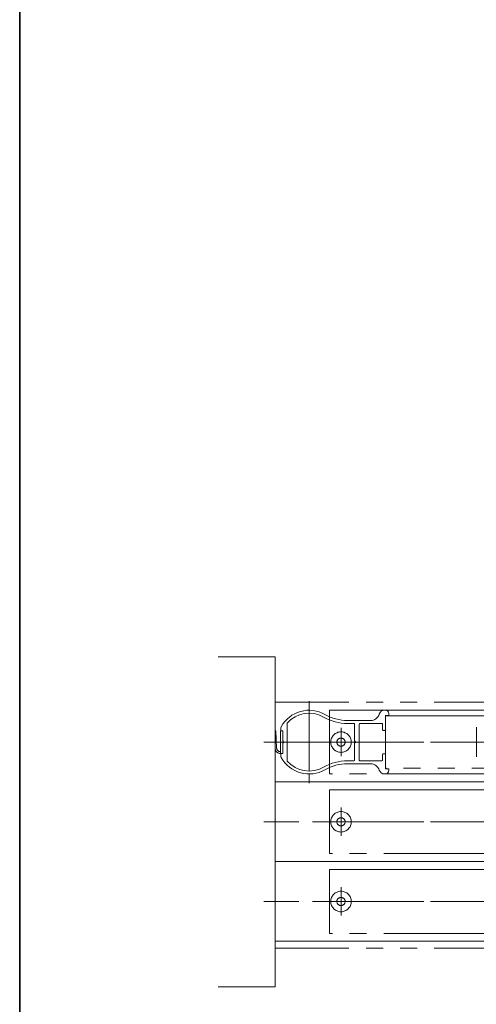
# Model space of a CAD drawing. Units: millimetres. Extents: x -3206 to 5888, y -2284 to 2327.
# Drawn here: x -3000 to -2799, y 1084 to 1517 of the extents above; entities that cross this region are included whole.
import ezdxf

# ---------------------------------------------------------------- set-up
doc = ezdxf.new("R2010")
doc.units = ezdxf.units.MM
doc.header["$LTSCALE"] = 15
for name, pattern in [('ラインタイプ-1', [1.11, 0.71, -0.4]), ('ラインタイプ-3', [2.91, 1.76, -0.4, 0.35, -0.4]), ('ラインタイプ-6', [10.5, 8, -0.5, 0.5, -0.5, 0.5, -0.5])]:
    doc.linetypes.add(name, pattern=pattern)
doc.layers.add('1図面枠', color=7, linetype='Continuous', lineweight=15)
doc.layers.add('3一般', color=7, linetype='Continuous', lineweight=15)

# ---------------------------------------------------------------- blocks, each defined once
blk = doc.blocks.new('グループ-3')
at = {"layer": '3一般', "color": 7, "linetype": 'Continuous'}
blk.add_line((-2799.22, 1193), (-2799.22, 1206), dxfattribs=at)
at = {"layer": '3一般', "color": 7, "linetype": 'ラインタイプ-1'}
blk.add_line((-2799.22, 1193), (-2799.22, 1206), dxfattribs=at)
blk = doc.blocks.new('グループ-11')
at = {"layer": '3一般', "color": 7, "linetype": 'ラインタイプ-6'}
for p, q in [((-2863.72, 1213.5), (-2625.45, 1213.5)), ((-2863.72, 1185.5), (-2863.72, 1213.5)), ((-2858.72, 1193.39), (-2858.72, 1205.76)), ((-2858.72, 1193.39), (-2858.72, 1205.76)), ((-2526.9, 1199.5), (-2865.96, 1199.5)), ((-2562.45, 1185.5), (-2863.72, 1185.5)), ((-2863.72, 1178.5), (-2625.45, 1178.5)), ((-2863.72, 1150.5), (-2863.72, 1178.5)), ((-2858.72, 1158.39), (-2858.72, 1170.76)), ((-2858.72, 1158.39), (-2858.72, 1170.76)), ((-2526.9, 1164.5), (-2865.96, 1164.5)), ((-2562.45, 1150.5), (-2863.72, 1150.5)), ((-2863.72, 1115.5), (-2863.72, 1143.5)), ((-2863.72, 1143.5), (-2625.45, 1143.5)), ((-2858.72, 1123.39), (-2858.72, 1135.76)), ((-2858.72, 1123.39), (-2858.72, 1135.76)), ((-2526.9, 1129.5), (-2865.96, 1129.5)), ((-2562.45, 1115.5), (-2863.72, 1115.5))]:
    blk.add_line(p, q, dxfattribs=at)
for centre, radius in [((-2858.72, 1199.5), 4.5), ((-2858.72, 1199.5), 1.8), ((-2858.72, 1164.5), 4.5), ((-2858.72, 1164.5), 1.8), ((-2858.72, 1129.5), 4.5), ((-2858.72, 1129.5), 1.8)]:
    blk.add_circle(centre, radius, dxfattribs=at)
blk = doc.blocks.new('グループ-12')
at = {"layer": '3一般', "color": 7, "linetype": 'ラインタイプ-3'}
for p, q in [((-2872.72, 1217.5), (-2872.72, 1213.5)), ((-2872.72, 1213.5), (-2872.72, 1185.5)), ((-2883.82, 1199.5), (-2889.12, 1199.5)), ((-2881.16, 1199.5), (-2883.82, 1199.5)), ((-2852.22, 1199.5), (-2881.16, 1199.5)), ((-2849.65, 1199.5), (-2852.22, 1199.5)), ((-2835.72, 1199.5), (-2849.65, 1199.5)), ((-2872.72, 1185.5), (-2872.72, 1181.5))]:
    blk.add_line(p, q, dxfattribs=at)
at = {"layer": '3一般', "color": 7, "linetype": 'Continuous'}
for p, q in [((-2839.22, 1213.5), (-2839.54, 1213.5)), ((-2837.72, 1211.2), (-2839.22, 1211.2)), ((-2839.22, 1211.2), (-2839.22, 1204.9)), ((-2837.72, 1211.2), (-2837.72, 1212)), ((-2882.32, 1207.82), (-2882.32, 1207.51)), ((-2882.32, 1207.51), (-2882.32, 1191.5)), ((-2845.72, 1209), (-2855.82, 1209)), ((-2855.82, 1207.7), (-2853.02, 1207.7)), ((-2852.72, 1207.4), (-2852.72, 1200)), ((-2850.72, 1191.6), (-2850.72, 1207.4)), ((-2840.72, 1207.7), (-2850.42, 1207.7)), ((-2840.42, 1204.9), (-2840.42, 1207.4)), ((-2885.22, 1205.31), (-2885.22, 1204.5)), ((-2885.22, 1204.5), (-2884.32, 1204.5)), ((-2884.32, 1204.5), (-2884.32, 1200)), ((-2839.52, 1204.6), (-2840.12, 1204.6)), ((-2884.32, 1200), (-2883.82, 1199.5)), ((-2883.82, 1199.5), (-2884.32, 1199)), ((-2884.32, 1199), (-2884.32, 1194.5)), ((-2852.72, 1200), (-2852.22, 1199.5)), ((-2852.22, 1199.5), (-2852.72, 1199)), ((-2852.72, 1199), (-2852.72, 1192)), ((-2885.22, 1193.69), (-2885.22, 1194.5)), ((-2884.32, 1194.5), (-2885.22, 1194.5)), ((-2840.42, 1191.6), (-2840.42, 1194.1)), ((-2839.52, 1194.4), (-2840.12, 1194.4)), ((-2839.22, 1194.1), (-2839.22, 1187.8)), ((-2882.32, 1191.19), (-2882.32, 1191.5)), ((-2853.02, 1191.3), (-2855.82, 1191.3)), ((-2855.82, 1190), (-2845.72, 1190)), ((-2852.72, 1192), (-2852.72, 1191.6)), ((-2850.42, 1191.3), (-2840.72, 1191.3)), ((-2839.54, 1185.5), (-2839.22, 1185.5)), ((-2839.22, 1187.8), (-2837.72, 1187.8)), ((-2837.72, 1187), (-2837.72, 1187.8))]:
    blk.add_line(p, q, dxfattribs=at)
at = {"layer": '3一般', "color": 7, "linetype": 'ラインタイプ-6'}
for p, q in [((-2887.72, 1197), (-2887.72, 1204.5)), ((-2887.72, 1204.5), (-2887.42, 1204.5)), ((-2887.42, 1204.5), (-2887.01, 1196.91)), ((-2885.32, 1204.5), (-2885.22, 1204.5)), ((-2885.32, 1195.3), (-2885.32, 1204.5)), ((-2885.41, 1195.3), (-2885.32, 1195.3)), ((-2885.32, 1194.5), (-2885.32, 1195.3)), ((-2885.22, 1194.5), (-2885.32, 1194.5))]:
    blk.add_line(p, q, dxfattribs=at)
at = {"layer": '3一般', "color": 7, "linetype": 'Continuous'}
for centre, radius, start, end in [((-2872.72, 1199.5), 14, 60.1864, 151.045), ((-2872.72, 1199.5), 12.7, 60.1864, 139.1046), ((-2855.82, 1229), 20, 240.1864, 270), ((-2845.72, 1213), 4, 270, 342.0798), ((-2839.54, 1211), 2.5, 90, 162.0798), ((-2839.22, 1212), 1.5, 0, 90), ((-2855.82, 1229), 21.3, 240.1864, 270), ((-2853.02, 1207.4), 0.3, 0, 90), ((-2850.42, 1207.4), 0.3, 90, 180), ((-2840.72, 1207.4), 0.3, 0, 90), ((-2883.22, 1205.31), 2, 151.045, 180), ((-2840.12, 1204.9), 0.3, 180, 270), ((-2839.52, 1204.9), 0.3, 270, 0), ((-2883.22, 1193.69), 2, 180, 208.955), ((-2840.12, 1194.1), 0.3, 90, 180), ((-2839.52, 1194.1), 0.3, 0, 90), ((-2872.72, 1199.5), 14, 208.955, 299.8136), ((-2872.72, 1199.5), 12.7, 220.8954, 299.8136), ((-2855.82, 1170), 21.3, 90, 119.8136), ((-2855.82, 1170), 20, 90, 119.8136), ((-2853.02, 1191.6), 0.3, 270, 0), ((-2850.42, 1191.6), 0.3, 180, 270), ((-2845.72, 1186), 4, 17.9202, 90), ((-2840.72, 1191.6), 0.3, 270, 0), ((-2839.54, 1188), 2.5, 197.9202, 270), ((-2839.22, 1187), 1.5, 270, 0)]:
    blk.add_arc(centre, radius, start, end, dxfattribs=at)
at = {"layer": '3一般', "color": 7, "linetype": 'ラインタイプ-6'}
for centre, radius, start, end in [((-2885.27, 1196.95), 2.45, 178.8309, 268.8309), ((-2885.36, 1196.95), 1.65, 181.3722, 268.2614)]:
    blk.add_arc(centre, radius, start, end, dxfattribs=at)
blk = doc.blocks.new('グループ-29')
at = {"layer": '3一般', "color": 7, "linetype": 'ラインタイプ-6'}
for p, q in [((609.78, 1217), (-2887.72, 1217)), ((-2887.72, 1217), (-2887.72, 1182)), ((609.78, 1182), (-2887.72, 1182)), ((-2887.72, 1182), (609.78, 1182)), ((-2887.72, 1182), (-2887.72, 1147)), ((609.78, 1182), (-2887.72, 1182)), ((-2887.72, 1147), (609.78, 1147)), ((609.78, 1147), (-2887.72, 1147)), ((-2887.72, 1147), (-2887.72, 1112)), ((-2887.72, 1112), (609.78, 1112))]:
    blk.add_line(p, q, dxfattribs=at)
at = {"layer": '3一般', "color": 7, "linetype": 'ラインタイプ-3'}
for p, q in [((614.78, 1199.5), (-2892.72, 1199.5)), ((614.78, 1164.5), (-2892.72, 1164.5)), ((614.78, 1129.5), (-2892.72, 1129.5))]:
    blk.add_line(p, q, dxfattribs=at)
blk = doc.blocks.new('グループ-30')
at = {"layer": '3一般', "color": 7, "linetype": 'Continuous'}
for p, q in [((-2912.72, 1237), (-2887.72, 1237)), ((-2887.72, 1237), (-2887.72, 1217)), ((-2887.72, 1237), (-2887.72, 1233)), ((-2887.72, 1233), (-2887.72, 1100)), ((-2887.72, 1100), (-2887.72, 1092)), ((-2887.72, 1092), (-2912.72, 1092))]:
    blk.add_line(p, q, dxfattribs=at)
blk = doc.blocks.new('グループ-33')
at = {"layer": '3一般', "color": 7, "linetype": 'ラインタイプ-6'}
for p, q in [((-2839.22, 1188), (-2839.22, 1211)), ((-2839.22, 1211), (-1736.22, 1211)), ((-1736.22, 1188), (-2839.22, 1188))]:
    blk.add_line(p, q, dxfattribs=at)
blk = doc.blocks.new('グループ-35')
at = {"layer": '3一般', "color": 7, "linetype": 'ラインタイプ-6'}
for p, q in [((-2887.72, 1109), (-2887.72, 1112)), ((-2887.72, 1112), (609.78, 1112)), ((609.78, 1109), (-2887.72, 1109))]:
    blk.add_line(p, q, dxfattribs=at)
at = {"layer": '3一般', "color": 7}
for name in ['グループ-30', 'グループ-29', 'グループ-12', 'グループ-11', 'グループ-33', 'グループ-3']:
    blk.add_blockref(name, (0, 0), dxfattribs=at)
blk = doc.blocks.new('グループ-56')
at = {"layer": '1図面枠', "color": 7, "linetype": 'Continuous', "lineweight": 35, "flags": 128}
blk.add_lwpolyline([(-3000, 2077.5), (3000, 2077.5), (3000, -2077.5), (-3000, -2077.5)], close=True, dxfattribs=at)
blk = doc.blocks.new('図面枠')
at = {"layer": '1図面枠', "color": 7}
blk.add_blockref('グループ-56', (0, 0), dxfattribs=at)

msp = doc.modelspace()

# ---------------------------------------------------------------- block references
at = {"layer": '1図面枠', "color": 7}
msp.add_blockref('図面枠', (0, 0), dxfattribs=at)
at = {"layer": '3一般', "color": 7}
msp.add_blockref('グループ-35', (0, 0), dxfattribs=at)

doc.saveas('drawing.dxf')
